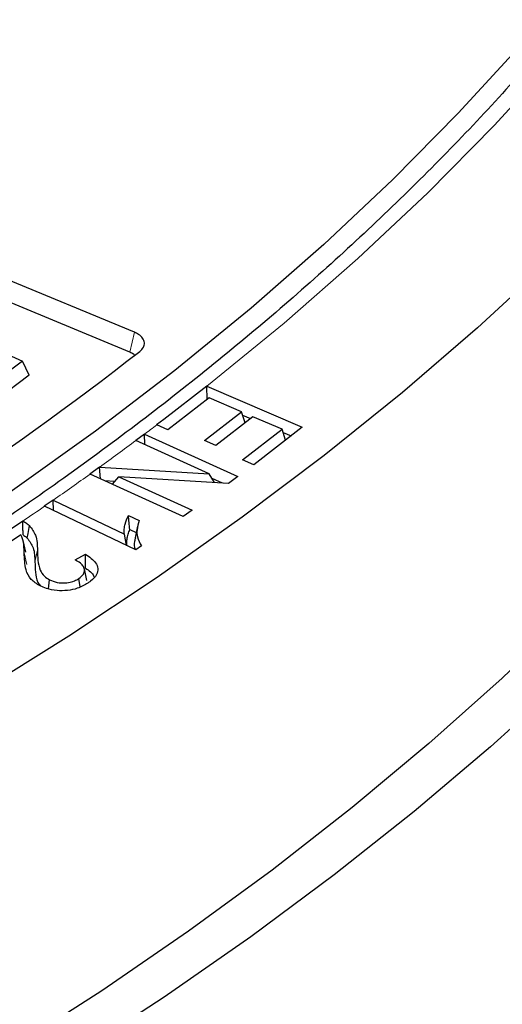
# Model space of a CAD drawing. Units: millimetres. Extents: x 0 to 420, y 0 to 297.
# Drawn here: x 347 to 353, y 212 to 224 of the extents above; entities that cross this region are included whole.
import ezdxf

# ---------------------------------------------------------------- set-up
doc = ezdxf.new("R2010")
doc.units = ezdxf.units.MM

msp = doc.modelspace()

# ---------------------------------------------------------------- linework, layer by layer
at = {"color": 7, "linetype": 'Continuous', "lineweight": 25}
for p, q in [((348.1523, 220.1392), (346.1177, 220.9833)), ((348.0961, 219.9007), (346.1267, 220.7178)), ((345.9035, 220.1993), (346.8149, 219.7941)), ((346.8149, 219.7941), (346.347, 219.4434)), ((346.8954, 219.6252), (346.8149, 219.7941)), ((346.8954, 219.6252), (346.3574, 219.2219)), ((349.0167, 219.4946), (349.0155, 219.4951)), ((349.0214, 219.3378), (349.0155, 219.4951)), ((349.0167, 219.4946), (350.1562, 219.0045)), ((349.0439, 219.3552), (348.5516, 218.9741)), ((349.4322, 219.1882), (349.0439, 219.3552)), ((348.9886, 218.8449), (349.4322, 219.1882)), ((349.4725, 219.0581), (349.4322, 219.1882)), ((349.5661, 219.1305), (349.1225, 218.7872)), ((349.4444, 219.1489), (349.5379, 219.1087)), ((349.9152, 218.9804), (349.5661, 219.1305)), ((348.4179, 219.0316), (348.4171, 219.0319)), ((348.5516, 218.9741), (348.4179, 219.0316)), ((349.4416, 218.6138), (349.9152, 218.9804)), ((350.1562, 219.0045), (349.5764, 218.5558)), ((349.9559, 218.8494), (349.9152, 218.9804)), ((348.2716, 218.9229), (348.1668, 218.8461)), ((348.1668, 218.8461), (348.1694, 218.845)), ((349.0425, 218.4481), (348.1694, 218.845)), ((348.2729, 218.9223), (348.2716, 218.9229)), ((348.2754, 218.7968), (348.2716, 218.9229)), ((348.2729, 218.9223), (349.3859, 218.4166)), ((349.1225, 218.7872), (348.9886, 218.8449)), ((349.9274, 218.9411), (350.0219, 218.9005)), ((349.5764, 218.5558), (349.4416, 218.6138)), ((347.7333, 218.5281), (347.6211, 218.4458)), ((347.7372, 218.5279), (347.7333, 218.5281)), ((347.745, 218.3895), (347.7333, 218.5281)), ((347.7372, 218.5279), (349.0425, 218.4481)), ((347.6211, 218.4458), (347.6225, 218.4452)), ((348.7354, 217.9395), (347.6225, 218.4452)), ((347.795, 218.3668), (347.918, 218.3593)), ((347.8879, 218.3246), (347.9654, 218.4138)), ((347.9654, 218.4138), (348.8402, 218.0163)), ((349.2737, 218.3343), (347.9654, 218.4138)), ((349.1065, 218.3445), (349.0425, 218.4481)), ((349.0749, 218.3958), (349.2002, 218.3388)), ((349.3859, 218.4166), (349.2737, 218.3343)), ((347.1805, 218.1349), (347.0749, 218.0614)), ((347.1825, 218.1339), (347.1805, 218.1349)), ((347.1835, 218.0095), (347.1805, 218.1349)), ((347.1825, 218.1339), (348.0318, 217.7283)), ((347.0749, 218.0614), (347.0768, 218.0604)), ((348.1675, 217.5397), (347.0768, 218.0604)), ((348.8402, 218.0163), (348.7354, 217.9395)), ((348.0808, 217.952), (348.2101, 217.8902)), ((346.8188, 217.8837), (346.243, 217.4984)), ((346.8188, 217.8837), (346.8193, 217.8834)), ((348.0967, 217.7818), (348.1723, 217.7457)), ((348.1889, 217.8221), (348.1589, 217.6842)), ((346.797, 217.7209), (346.3698, 217.4351)), ((348.0587, 217.5916), (348.0318, 217.7283)), ((346.854, 217.5142), (346.824, 217.6521)), ((348.2356, 217.5871), (348.1675, 217.5397)), ((347.4435, 217.4204), (347.5674, 217.487)), ((347.5839, 217.1752), (347.5539, 217.313)), ((347.5034, 217.0977), (347.4881, 217.1989)), ((347.124, 217.0746), (347.1378, 217.182))]:
    msp.add_line(p, q, dxfattribs=at)
at = {"color": 8, "linetype": 'Continuous', "lineweight": 18}
for p, q in [((348.1523, 220.1392), (348.0961, 219.9007)), ((346.9631, 217.3963), (346.9933, 217.5364)), ((346.8653, 217.3654), (346.8351, 217.505))]:
    msp.add_line(p, q, dxfattribs=at)
at = {"color": 7, "linetype": 'Continuous', "lineweight": 25, "flags": 128}
for points in [[(352.757, 223.5606), (352.0198, 222.7554), (351.2384, 221.9642), (350.4133, 221.188), (349.5457, 220.4274), (348.6362, 219.6832), (347.6859, 218.9563), (346.6957, 218.2473), (345.6666, 217.557), (344.5998, 216.886), (343.4962, 216.2352), (342.3571, 215.6051), (341.1836, 214.9965), (339.9769, 214.4098), (338.7383, 213.8458), (337.4689, 213.305), (336.1702, 212.788), (334.8435, 212.2952)], [(353.1035, 220.9787), (352.2496, 220.1922), (351.3537, 219.4215), (350.4168, 218.6672), (349.4397, 217.9301), (348.4234, 217.211), (347.3688, 216.5104), (346.2769, 215.829), (345.1489, 215.1676), (343.9858, 214.5268), (342.7888, 213.9072), (341.5589, 213.3094), (340.2975, 212.7339), (339.0056, 212.1814), (337.6846, 211.6523), (336.3358, 211.1472), (334.9604, 210.6665)], [(349.0155, 219.4951), (348.5031, 219.0985), (348.4171, 219.0319)], [(346.8714, 217.6811), (346.8807, 217.7338), (346.8892, 217.7817), (346.8977, 217.8296)], [(353.3755, 216.8024), (352.5436, 216.0069), (351.6691, 215.2269), (350.7528, 214.463), (349.7956, 213.716), (348.7984, 212.9866), (347.7621, 212.2756), (346.6879, 211.5836), (345.5768, 210.9114), (344.4298, 210.2595), (343.2481, 209.6286), (342.0328, 209.0194), (340.7851, 208.4324), (339.5062, 207.8682), (338.1975, 207.3273), (336.86, 206.8104), (335.4953, 206.3178), (334.1045, 205.85)], [(353.2783, 215.978), (352.4063, 215.1886), (351.4922, 214.4152), (350.5369, 213.6586), (349.5413, 212.9195), (348.5063, 212.1987), (347.433, 211.4968), (346.3224, 210.8145), (345.1756, 210.1524), (343.9937, 209.5113), (342.7778, 208.8917), (341.5291, 208.2942), (340.2489, 207.7195), (338.9383, 207.168), (337.5986, 206.6403), (336.2311, 206.1369), (334.8372, 205.6583)]]:
    msp.add_lwpolyline(points, dxfattribs=at)
at = {"color": 8, "linetype": 'Continuous', "lineweight": 18, "flags": 128}
msp.add_lwpolyline([(353.1969, 223.4231), (352.4493, 222.6071), (351.6566, 221.8055), (350.8197, 221.019), (349.9395, 220.2484), (349.0167, 219.4946)], dxfattribs=at)
at = {"color": 7, "linetype": 'Continuous', "lineweight": 25}
msp.add_arc((320.2759, 255.937), 45.5912, 292.19947, 307.79515, dxfattribs=at)
at = {"color": 8, "linetype": 'Continuous', "lineweight": 18}
for centre, radius, start, end in [((325.4616, 249.349), 38.0281, 306.85945, 307.13296), ((324.973, 250.0053), 38.8463, 305.87407, 306.66468), ((324.3021, 250.9365), 39.9941, 304.89648, 305.66859), ((323.7622, 251.7114), 40.9384, 304.27823, 304.71566)]:
    msp.add_arc(centre, radius, start, end, dxfattribs=at)
at = {"color": 7, "linetype": 'Continuous', "lineweight": 25}
for points, knots in [([(358.1686, 236.0818), (358.1674, 235.934), (358.1638, 235.5018), (358.1237, 234.7854), (358.0331, 233.9334), (357.8969, 233.0834), (357.716, 232.2361), (357.4904, 231.3925), (357.2204, 230.5532), (356.9063, 229.7191), (356.5484, 228.8909), (356.1471, 228.0693), (355.7027, 227.2552), (355.2157, 226.4491), (354.6866, 225.6518), (354.1158, 224.8641), (353.5038, 224.0864), (352.8512, 223.3197), (352.1586, 222.5644), (351.4265, 221.8214), (350.6556, 221.0912), (349.8466, 220.3746), (349.0001, 219.672), (348.1171, 218.9844), (347.1981, 218.3121), (346.2441, 217.6559), (345.2559, 217.0164), (344.2343, 216.3941), (343.1804, 215.7897), (342.095, 215.2037), (340.9791, 214.6367), (339.8338, 214.0892), (338.6601, 213.5618), (337.4591, 213.0548), (336.2318, 212.5689), (334.9793, 212.1044), (333.7029, 211.6618), (332.4037, 211.2415), (331.0829, 210.844), (329.7416, 210.4696), (328.3812, 210.1186), (327.0028, 209.7913), (325.6078, 209.4882), (324.1974, 209.2095), (322.7729, 208.9554), (321.3356, 208.7262), (319.8869, 208.522), (318.428, 208.3432), (316.9604, 208.1898), (315.4853, 208.0621), (314.0042, 207.96), (312.5183, 207.8838), (311.0291, 207.8335), (309.538, 207.8091), (308.0462, 207.8107), (306.5552, 207.8382), (305.0663, 207.8917), (303.5809, 207.9711), (302.1004, 208.0763), (300.6262, 208.2071), (299.1595, 208.3636), (297.7018, 208.5456), (296.2543, 208.7528), (294.8185, 208.985), (293.3956, 209.2422), (291.987, 209.5239), (290.5939, 209.83), (289.2176, 210.1601), (287.8594, 210.514), (286.5205, 210.8913), (285.2022, 211.2917), (283.9057, 211.7147), (282.6321, 212.16), (281.3827, 212.6271), (280.1585, 213.1157), (278.9608, 213.6251), (277.7905, 214.1551), (276.6488, 214.705), (275.5367, 215.2743), (274.4551, 215.8625), (273.4052, 216.469), (272.3879, 217.0933), (271.4039, 217.7348), (270.4544, 218.3928), (269.54, 219.0668), (268.6616, 219.756), (267.82, 220.46), (267.016, 221.1779), (266.2502, 221.9092), (265.5233, 222.6531), (264.8359, 223.4091), (264.1887, 224.1764), (263.5822, 224.9543), (263.0168, 225.7422), (262.4932, 226.5394), (262.0117, 227.3452), (261.5728, 228.1588), (261.1768, 228.9797), (260.8242, 229.8072), (260.5152, 230.6404), (260.2505, 231.4788), (260.0288, 232.3216), (259.8564, 233.1681), (259.7555, 233.7549), (259.7251, 234.0597), (259.7229, 234.0808)], [0, 0, 0, 0, 0.0051532, 0.0150746, 0.0249952, 0.0349131, 0.0448267, 0.0547347, 0.0646362, 0.0745304, 0.0844171, 0.094296, 0.1041674, 0.1140316, 0.1238892, 0.1337408, 0.143587, 0.1534285, 0.163266, 0.1731002, 0.1829317, 0.192761, 0.2025886, 0.2124149, 0.2222404, 0.2320653, 0.24189, 0.2517146, 0.2615393, 0.2713642, 0.2811895, 0.2910152, 0.3008415, 0.3106684, 0.3204959, 0.3303241, 0.3401529, 0.3499824, 0.3598126, 0.3696434, 0.3794747, 0.3893067, 0.3991392, 0.4089722, 0.4188057, 0.4286396, 0.4384739, 0.4483085, 0.4581435, 0.4679787, 0.4778141, 0.4876498, 0.4974855, 0.5073213, 0.5171572, 0.5269931, 0.5368289, 0.5466646, 0.5565002, 0.5663355, 0.5761706, 0.5860055, 0.59584, 0.6056741, 0.6155078, 0.625341, 0.6351738, 0.645006, 0.6548376, 0.6646686, 0.674499, 0.6843286, 0.6941576, 0.7039858, 0.7138134, 0.7236401, 0.7334662, 0.7432915, 0.7531162, 0.7629403, 0.7727638, 0.7825869, 0.7924096, 0.8022323, 0.8120549, 0.8218778, 0.8317012, 0.8415255, 0.8513509, 0.8611781, 0.8710075, 0.8808396, 0.8906751, 0.9005147, 0.9103591, 0.9202089, 0.9300649, 0.9399277, 0.9497978, 0.9596756, 0.9695612, 0.9794546, 0.9893554, 0.9992629, 1, 1, 1, 1]), ([(348.216, 219.9105), (348.2323, 219.9264), (348.265, 219.9584), (348.2755, 220.0147), (348.2548, 220.0688), (348.21, 220.1117), (348.169, 220.1312), (348.1523, 220.1392)], [0, 0, 0, 0, 0.2149037, 0.4299108, 0.6426409, 0.8544032, 1, 1, 1, 1]), ([(348.1554, 219.8651), (348.1518, 219.8686), (348.1375, 219.8831), (348.1139, 219.8931), (348.0961, 219.9007)], [0, 0, 0, 0, 0.2460281, 1, 1, 1, 1]), ([(348.0318, 217.7283), (348.0304, 217.7485), (348.0275, 217.7887), (348.0423, 217.864), (348.0658, 217.9178), (348.0808, 217.952)], [0, 0, 0, 0, 0.266585, 0.5330662, 1, 1, 1, 1]), ([(348.0967, 217.7818), (348.094, 217.8101), (348.0885, 217.8669), (348.0833, 217.9236), (348.0808, 217.952)], [0, 0, 0, 0, 0.499989, 1, 1, 1, 1]), ([(348.2101, 217.8902), (348.1986, 217.854), (348.1784, 217.7899), (348.1814, 217.6862), (348.2159, 217.6231), (348.2356, 217.5871)], [0, 0, 0, 0, 0.3584873, 0.6338019, 1, 1, 1, 1]), ([(346.8216, 217.7189), (346.8213, 217.7381), (346.8208, 217.7752), (346.8198, 217.8301), (346.8191, 217.8658), (346.8188, 217.8837)], [0, 0, 0, 0, 0.3493089, 0.6746536, 1, 1, 1, 1]), ([(346.8193, 217.8834), (346.8269, 217.8796), (346.8423, 217.872), (346.8705, 217.8548), (346.8869, 217.8397), (346.8977, 217.8296)], [0, 0, 0, 0, 0.2468667, 0.4993075, 1, 1, 1, 1]), ([(346.8977, 217.8296), (346.9257, 217.792), (346.9741, 217.7268), (346.99, 217.626), (346.9922, 217.5664), (346.9933, 217.5364)], [0, 0, 0, 0, 0.404994, 0.700983, 1, 1, 1, 1]), ([(348.0621, 217.59), (348.0612, 217.5963), (348.0576, 217.6228), (348.0616, 217.6684), (348.0749, 217.7261), (348.0894, 217.7632), (348.0967, 217.7818)], [0, 0, 0, 0, 0.0986504, 0.4110857, 0.7047079, 1, 1, 1, 1]), ([(346.8351, 217.505), (346.8342, 217.5251), (346.8326, 217.5653), (346.8302, 217.638), (346.8097, 217.6893), (346.797, 217.7209)], [0, 0, 0, 0, 0.2770365, 0.5541111, 1, 1, 1, 1]), ([(346.8216, 217.7189), (346.8288, 217.7146), (346.848, 217.7032), (346.8624, 217.6896), (346.8714, 217.6811)], [0, 0, 0, 0, 0.3751084, 1, 1, 1, 1]), ([(346.8714, 217.6811), (346.899, 217.6433), (346.9457, 217.5793), (346.96, 217.4814), (346.9621, 217.4247), (346.9631, 217.3963)], [0, 0, 0, 0, 0.4177629, 0.707589, 1, 1, 1, 1]), ([(348.1627, 217.6839), (348.1589, 217.6696), (348.1471, 217.6241), (348.1457, 217.5758), (348.1596, 217.5441), (348.16, 217.5432)], [0, 0, 0, 0, 0.30712833, 0.97979873, 1, 1, 1, 1]), ([(346.9933, 217.5364), (346.9945, 217.4962), (346.9969, 217.4161), (347.0159, 217.3108), (347.0635, 217.229), (347.1159, 217.1959), (347.1378, 217.182)], [0, 0, 0, 0, 0.323052, 0.643215, 0.8501268, 1, 1, 1, 1]), ([(347.0251, 217.11), (346.9859, 217.1346), (346.8997, 217.1888), (346.8416, 217.3299), (346.8376, 217.4372), (346.8351, 217.505)], [0, 0, 0, 0, 0.2344668, 0.5157333, 1, 1, 1, 1]), ([(347.4881, 217.1989), (347.5092, 217.2156), (347.5457, 217.2445), (347.5603, 217.2955), (347.5471, 217.3411), (347.5073, 217.3847), (347.4656, 217.408), (347.4435, 217.4204)], [0, 0, 0, 0, 0.24311635, 0.42222674, 0.60112382, 0.78790222, 1, 1, 1, 1]), ([(347.5657, 217.3223), (347.566, 217.3497), (347.5666, 217.4047), (347.5671, 217.4596), (347.5674, 217.487)], [0, 0, 0, 0, 0.4999994, 1, 1, 1, 1]), ([(347.5674, 217.487), (347.6134, 217.4553), (347.6866, 217.405), (347.7209, 217.3162), (347.703, 217.2382), (347.6499, 217.1809), (347.6063, 217.1506), (347.5951, 217.1429)], [0, 0, 0, 0, 0.3175684, 0.5044715, 0.6918296, 0.9215677, 1, 1, 1, 1]), ([(346.9631, 217.3963), (346.965, 217.3563), (346.9688, 217.2743), (346.9782, 217.1749), (347.0186, 217.1223), (347.0293, 217.1083)], [0, 0, 0, 0, 0.4123357, 0.8440239, 1, 1, 1, 1]), ([(347.5657, 217.3223), (347.6085, 217.2936), (347.6579, 217.2606), (347.6683, 217.219), (347.6697, 217.2134)], [0, 0, 0, 0, 0.8659351, 1, 1, 1, 1]), ([(347.1378, 217.182), (347.1673, 217.1702), (347.2228, 217.1478), (347.3198, 217.1435), (347.4015, 217.1564), (347.4552, 217.1779), (347.4802, 217.1939), (347.4881, 217.1989)], [0, 0, 0, 0, 0.27029, 0.5097166, 0.7151405, 0.9100185, 1, 1, 1, 1]), ([(347.5951, 217.1429), (347.5559, 217.1201), (347.487, 217.08), (347.3534, 217.0519), (347.2245, 217.0507), (347.1102, 217.0722), (347.0502, 217.0988), (347.0251, 217.11)], [0, 0, 0, 0, 0.2572443, 0.4524575, 0.6475101, 0.8520378, 1, 1, 1, 1])]:
    msp.add_open_spline(points, degree=3, knots=knots, dxfattribs=at)
msp.add_open_spline([(344.7286, 221.8624), (344.5263, 221.9472), (344.1218, 222.1168), (343.6344, 222.4494), (343.2579, 222.8248), (343.013, 223.2356), (342.9065, 223.6655), (342.9427, 224.0993), (343.1204, 224.5213), (343.433, 224.9163), (343.8693, 225.2701), (344.4135, 225.5699), (345.0462, 225.8049), (345.7443, 225.9666), (346.4831, 226.0496), (347.2344, 226.049), (347.977, 225.9717), (348.4338, 225.8542), (348.6622, 225.7955)], degree=3, dxfattribs=at)
at = {"color": 8, "linetype": 'Continuous', "lineweight": 18}
msp.add_open_spline([(344.7286, 221.8624), (344.6007, 221.9137), (344.341, 222.0179), (343.9914, 222.2095), (343.6185, 222.4673), (343.2694, 222.8084), (343.0106, 223.2352), (342.9033, 223.6832), (342.9493, 224.1261), (343.1336, 224.54), (343.4027, 224.8746), (343.7057, 225.1399), (344.0171, 225.3519), (344.4454, 225.5794), (345.018, 225.7977), (345.7436, 225.9679), (346.5137, 226.0523), (347.2812, 226.0466), (348.0099, 225.9647), (348.4487, 225.8509), (348.6622, 225.7955)], degree=3, knots=[0, 0, 0, 0, 0.0390237, 0.0791801, 0.1203977, 0.1845875, 0.2500471, 0.3155067, 0.3796965, 0.4414883, 0.5, 0.5390224, 0.5791801, 0.6203977, 0.6845875, 0.7500471, 0.8155067, 0.8796965, 0.9414883, 1, 1, 1, 1], dxfattribs=at)

doc.saveas('drawing.dxf')
